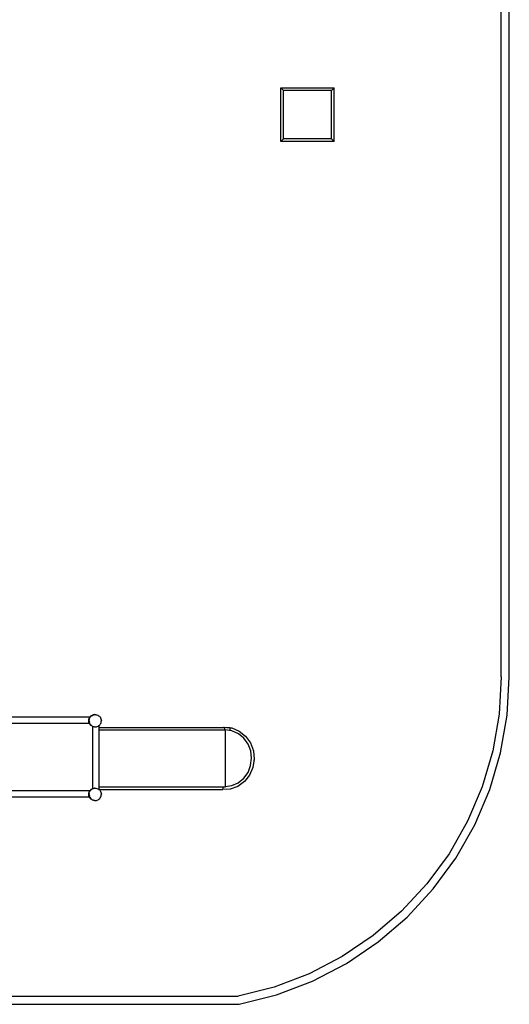
# Model space of a CAD drawing. Extents: x -5 to 3.8, y -7.5 to 7.
# Drawn here: x 0.2 to 3.8, y -7.5 to -0.1 of the extents above; entities that cross this region are included whole.
import ezdxf

# ---------------------------------------------------------------- set-up
doc = ezdxf.new("R2010")
doc.units = 0
doc.layers.get('0').update_dxf_attribs({"linetype": 'CONTINUOUS'})

msp = doc.modelspace()

# ---------------------------------------------------------------- linework, layer by layer
for p, q in [((3.7727, -5.0559), (3.7727, 5.1227)), ((3.8327, -5.0576), (3.8327, 5.1246)), ((2.125, -1.054), (2.125, -0.654)), ((2.125, -0.654), (2.525, -0.654)), ((2.145, -0.674), (2.125, -0.654)), ((2.505, -0.674), (2.525, -0.654)), ((2.525, -1.054), (2.525, -0.654)), ((2.505, -0.674), (2.145, -0.674)), ((2.145, -1.034), (2.145, -0.674)), ((2.505, -1.034), (2.505, -0.674)), ((2.145, -1.034), (2.125, -1.054)), ((2.525, -1.054), (2.125, -1.054)), ((2.505, -1.034), (2.145, -1.034)), ((2.505, -1.034), (2.525, -1.054)), ((3.7727, -5.0559), (3.7567, -5.3347)), ((3.8164, -5.3416), (3.8327, -5.0576)), ((0.698, -5.3577), (-1.1674, -5.3577)), ((0.6909, -5.3734), (0.6931, -5.3665)), ((0.6924, -5.3783), (0.6939, -5.3713)), ((0.6931, -5.3665), (0.6963, -5.3601)), ((0.6939, -5.3713), (0.6964, -5.3645)), ((0.6964, -5.3599), (0.6963, -5.3601)), ((0.698, -5.3577), (0.6964, -5.3599)), ((0.6964, -5.3645), (0.7, -5.3583)), ((0.6964, -5.3599), (0.6964, -5.3599)), ((0.6974, -5.3585), (0.698, -5.3577)), ((0.698, -5.3577), (0.698, -5.3575)), ((0.698, -5.3575), (0.6981, -5.3575)), ((0.698, -5.3575), (0.6981, -5.3575)), ((0.698, -5.3577), (0.698, -5.3575)), ((0.698, -5.3577), (0.698, -5.3577)), ((0.6981, -5.3574), (0.6982, -5.3573)), ((0.6981, -5.3575), (0.6981, -5.3574)), ((0.6981, -5.3574), (0.6981, -5.3574)), ((0.6981, -5.3574), (0.6982, -5.3574)), ((0.6981, -5.3574), (0.6982, -5.3574)), ((0.6981, -5.3575), (0.6981, -5.3575)), ((0.6981, -5.3575), (0.6981, -5.3575)), ((0.6981, -5.3575), (0.6981, -5.3575)), ((0.6982, -5.3574), (0.6982, -5.3573)), ((0.6982, -5.3574), (0.6982, -5.3573)), ((0.6982, -5.3573), (0.6982, -5.3573)), ((0.6982, -5.3573), (0.6982, -5.3573)), ((0.6982, -5.3573), (0.6983, -5.3573)), ((0.6982, -5.3573), (0.6982, -5.3573)), ((0.6982, -5.3573), (0.6983, -5.3573)), ((0.6983, -5.3572), (0.6984, -5.3571)), ((0.6983, -5.3573), (0.6983, -5.3572)), ((0.6983, -5.3572), (0.6983, -5.3572)), ((0.6983, -5.3572), (0.6983, -5.3572)), ((0.6984, -5.3571), (0.6985, -5.357)), ((0.6984, -5.3571), (0.6984, -5.3571)), ((0.6984, -5.3571), (0.6984, -5.3571)), ((0.6985, -5.357), (0.7005, -5.3542)), ((0.7, -5.3583), (0.7045, -5.3527)), ((0.7005, -5.3542), (0.7054, -5.3492)), ((0.7005, -5.3542), (0.7011, -5.3535)), ((0.7005, -5.3542), (0.7005, -5.3542)), ((0.7011, -5.3535), (0.702, -5.3526)), ((0.7054, -5.3492), (0.7044, -5.3502)), ((0.7045, -5.3527), (0.7098, -5.3478)), ((0.7054, -5.3492), (0.7055, -5.3491)), ((0.7055, -5.3491), (0.7113, -5.3448)), ((0.7055, -5.3491), (0.7064, -5.3484)), ((0.7075, -5.3476), (0.7064, -5.3484)), ((0.7098, -5.3478), (0.7158, -5.3438)), ((0.7113, -5.3448), (0.7102, -5.3456)), ((0.7113, -5.3448), (0.7177, -5.3415)), ((0.7113, -5.3448), (0.7125, -5.3441)), ((0.7137, -5.3435), (0.7125, -5.3441)), ((0.7158, -5.3438), (0.7223, -5.3409)), ((0.7177, -5.3415), (0.7167, -5.342)), ((0.7179, -5.3414), (0.7177, -5.3415)), ((0.7179, -5.3414), (0.7245, -5.3392)), ((0.7179, -5.3414), (0.7192, -5.3409)), ((0.7204, -5.3405), (0.7192, -5.3409)), ((0.7223, -5.3409), (0.7293, -5.339)), ((0.7245, -5.3392), (0.7237, -5.3395)), ((0.7237, -5.3395), (0.7237, -5.3395)), ((0.7245, -5.3392), (0.7279, -5.3387)), ((0.7279, -5.3387), (0.7279, -5.3387)), ((0.728, -5.3387), (0.7279, -5.3387)), ((0.728, -5.3386), (0.728, -5.3387)), ((0.7281, -5.3386), (0.728, -5.3386)), ((0.7281, -5.3386), (0.7281, -5.3386)), ((0.7282, -5.3386), (0.7281, -5.3386)), ((0.7282, -5.3386), (0.7282, -5.3386)), ((0.7282, -5.3386), (0.7282, -5.3386)), ((0.7283, -5.3386), (0.7282, -5.3386)), ((0.7283, -5.3386), (0.7283, -5.3386)), ((0.7283, -5.3386), (0.7284, -5.3386)), ((0.7285, -5.3385), (0.7284, -5.3386)), ((0.7284, -5.3386), (0.7284, -5.3386)), ((0.7285, -5.3385), (0.7285, -5.3385)), ((0.7285, -5.3385), (0.7285, -5.3385)), ((0.7286, -5.3385), (0.7285, -5.3385)), ((0.7316, -5.3381), (0.7286, -5.3385)), ((0.7293, -5.339), (0.7364, -5.3382)), ((0.7316, -5.3381), (0.7388, -5.338)), ((0.7364, -5.3382), (0.7412, -5.3384)), ((0.7388, -5.338), (0.7412, -5.3384)), ((0.7412, -5.3384), (0.7436, -5.3385)), ((0.7436, -5.3385), (0.7507, -5.3399)), ((0.7507, -5.3399), (0.7574, -5.3425)), ((0.7574, -5.3425), (0.7637, -5.346)), ((0.7637, -5.346), (0.7693, -5.3505)), ((0.7693, -5.3505), (0.7741, -5.3558)), ((0.7741, -5.3558), (0.7781, -5.3618)), ((0.7781, -5.3618), (0.7811, -5.3684)), ((0.7792, -5.3715), (0.7828, -5.3825)), ((0.7811, -5.3684), (0.783, -5.3753)), ((3.7567, -5.3347), (3.7088, -5.6098)), ((3.7673, -5.6235), (3.8164, -5.3416)), ((0.6954, -5.4057), (-1.1674, -5.4057)), ((0.6898, -5.3805), (0.6909, -5.3734)), ((0.6898, -5.3877), (0.6898, -5.3805)), ((0.691, -5.3948), (0.6898, -5.3877)), ((0.6933, -5.4016), (0.691, -5.3948)), ((0.6921, -5.3855), (0.6924, -5.3783)), ((0.6921, -5.3855), (0.6929, -5.3927)), ((0.6948, -5.3996), (0.6929, -5.3927)), ((0.6931, -5.3855), (0.696, -5.3742)), ((0.6967, -5.3965), (0.6931, -5.3855)), ((0.6954, -5.4057), (0.6933, -5.4016)), ((0.6978, -5.4062), (0.6948, -5.3996)), ((0.6966, -5.408), (0.6954, -5.4057)), ((0.7009, -5.4138), (0.6966, -5.408)), ((0.6978, -5.4062), (0.7017, -5.4122)), ((0.706, -5.4189), (0.7009, -5.4138)), ((0.7017, -5.4122), (0.7066, -5.4175)), ((0.7119, -5.423), (0.706, -5.4189)), ((0.7066, -5.4175), (0.7122, -5.422)), ((0.7175, -5.4259), (0.7119, -5.423)), ((0.7122, -5.422), (0.7185, -5.4255)), ((0.7175, -5.4259), (0.7175, -5.8916)), ((0.7183, -5.4263), (0.7175, -5.4259)), ((0.7252, -5.4284), (0.7183, -5.4263)), ((0.7185, -5.4255), (0.7252, -5.4281)), ((0.7252, -5.4281), (0.7323, -5.4295)), ((0.7323, -5.4295), (0.7252, -5.4284)), ((0.7323, -5.4295), (0.7395, -5.4298)), ((0.7395, -5.4298), (0.7466, -5.429)), ((0.7466, -5.429), (0.7536, -5.4271)), ((0.7536, -5.4271), (0.7601, -5.4242)), ((0.7601, -5.4242), (0.7655, -5.4206)), ((0.7647, -5.4337), (0.7655, -5.4337)), ((0.7655, -5.4206), (0.7661, -5.4202)), ((0.7655, -5.4206), (0.7655, -5.4337)), ((0.7655, -5.4337), (1.6963, -5.4337)), ((0.7655, -5.4337), (0.7655, -5.4526)), ((0.7661, -5.4202), (0.7714, -5.4153)), ((0.7714, -5.4153), (0.7759, -5.4097)), ((0.7759, -5.4097), (0.7795, -5.4035)), ((0.7795, -5.4035), (0.782, -5.3967)), ((0.7828, -5.3825), (0.7799, -5.3938)), ((0.782, -5.3967), (0.7835, -5.3897)), ((0.783, -5.3753), (0.7838, -5.3825)), ((0.7835, -5.3897), (0.7838, -5.3825)), ((1.6963, -5.4337), (1.6978, -5.4321)), ((1.6963, -5.4337), (1.6994, -5.4337)), ((1.6978, -5.4321), (1.6996, -5.4314)), ((1.6996, -5.4314), (1.7012, -5.4321)), ((1.6996, -5.4314), (1.7218, -5.4337)), ((1.7012, -5.4321), (1.7026, -5.4339)), ((1.7026, -5.4339), (1.7037, -5.4369)), ((1.7037, -5.4369), (1.7044, -5.4408)), ((1.7044, -5.4408), (1.7046, -5.4453)), ((1.7046, -5.4453), (1.7044, -5.4502)), ((1.7218, -5.4337), (1.7404, -5.4337)), ((1.7421, -5.4344), (1.7404, -5.4337)), ((1.7434, -5.4359), (1.7421, -5.4344)), ((1.7434, -5.4359), (1.7565, -5.4373)), ((1.7437, -5.4363), (1.7434, -5.4359)), ((1.745, -5.4393), (1.7437, -5.4363)), ((1.7461, -5.4432), (1.745, -5.4393)), ((1.7467, -5.4477), (1.7461, -5.4432)), ((1.7565, -5.4373), (1.7581, -5.4379)), ((1.7581, -5.4379), (1.8136, -5.4608)), ((0.7647, -5.4526), (0.7655, -5.4526)), ((0.7655, -5.4526), (1.7085, -5.4526)), ((0.7655, -5.4526), (0.7655, -5.8794)), ((1.7044, -5.4502), (1.7043, -5.4514)), ((1.7094, -5.4528), (1.7085, -5.4526)), ((1.7085, -5.4526), (1.7094, -5.4526)), ((1.7094, -5.4526), (1.7094, -5.4528)), ((1.7599, -5.4599), (1.7094, -5.4528)), ((1.7094, -5.4528), (1.7094, -5.8752)), ((1.7469, -5.4526), (1.7467, -5.4477)), ((1.7469, -5.4536), (1.7469, -5.4526)), ((1.8077, -5.4811), (1.7599, -5.4599)), ((1.8487, -5.5148), (1.8077, -5.4811)), ((1.8136, -5.4608), (1.8613, -5.4987)), ((1.8802, -5.5586), (1.8487, -5.5148)), ((1.8613, -5.4987), (1.8976, -5.5488)), ((1.8999, -5.6096), (1.8802, -5.5586)), ((1.8976, -5.5488), (1.92, -5.6076)), ((1.8998, -5.719), (1.9066, -5.6643)), ((1.9066, -5.6643), (1.8999, -5.6096)), ((1.92, -5.6076), (1.9267, -5.6705)), ((3.7088, -5.6098), (3.6297, -5.8776)), ((3.6863, -5.8979), (3.7673, -5.6235)), ((1.8799, -5.77), (1.8998, -5.719)), ((1.9172, -5.7331), (1.8923, -5.7907)), ((1.9267, -5.6705), (1.9172, -5.7331)), ((1.9241, -5.6764), (1.9231, -5.6838)), ((1.8071, -5.8472), (1.8483, -5.8137)), ((1.8483, -5.8137), (1.8799, -5.77)), ((1.8923, -5.7907), (1.8538, -5.839)), ((0.7655, -5.8794), (0.7647, -5.8794)), ((1.695, -5.8794), (0.7655, -5.8794)), ((0.7655, -5.8794), (0.7655, -5.8975)), ((1.6946, -5.8888), (1.695, -5.8843)), ((1.6946, -5.8888), (1.6953, -5.8843)), ((1.695, -5.8843), (1.695, -5.8794)), ((1.6955, -5.8794), (1.6952, -5.8794)), ((1.6953, -5.8843), (1.6955, -5.8794)), ((1.7094, -5.8794), (1.6955, -5.8794)), ((1.7079, -5.8754), (1.7094, -5.8752)), ((1.7094, -5.8752), (1.7593, -5.8683)), ((1.7094, -5.8752), (1.7094, -5.8786)), ((1.7094, -5.8786), (1.7094, -5.8794)), ((1.8031, -5.8751), (1.7465, -5.8952)), ((1.7593, -5.8683), (1.8071, -5.8472)), ((1.8031, -5.8751), (1.8045, -5.8745)), ((1.8538, -5.839), (1.8045, -5.8745)), ((3.6297, -5.8776), (3.5204, -6.1346)), ((0.698, -5.9077), (-1.1674, -5.9077)), ((0.6954, -5.9557), (-1.1674, -5.9557)), ((0.6898, -5.9305), (0.6909, -5.9234)), ((0.6898, -5.9377), (0.6898, -5.9305)), ((0.691, -5.9448), (0.6898, -5.9377)), ((0.6909, -5.9234), (0.6931, -5.9165)), ((0.6933, -5.9516), (0.691, -5.9448)), ((0.6921, -5.9355), (0.6924, -5.9283)), ((0.6921, -5.9355), (0.6929, -5.9427)), ((0.6924, -5.9283), (0.6939, -5.9213)), ((0.6948, -5.9496), (0.6929, -5.9427)), ((0.6931, -5.9165), (0.6963, -5.9101)), ((0.6931, -5.9355), (0.696, -5.9242)), ((0.6967, -5.9465), (0.6931, -5.9355)), ((0.6954, -5.9557), (0.6933, -5.9516)), ((0.6939, -5.9213), (0.6964, -5.9145)), ((0.6978, -5.9562), (0.6948, -5.9496)), ((0.6966, -5.958), (0.6954, -5.9557)), ((0.6963, -5.9101), (0.6964, -5.9099)), ((0.698, -5.9077), (0.6964, -5.9099)), ((0.6964, -5.9145), (0.7, -5.9083)), ((0.6964, -5.9099), (0.6964, -5.9099)), ((0.7009, -5.9638), (0.6966, -5.958)), ((0.6974, -5.9085), (0.698, -5.9077)), ((0.6978, -5.9562), (0.7017, -5.9622)), ((0.698, -5.9077), (0.698, -5.9075)), ((0.698, -5.9075), (0.6981, -5.9075)), ((0.698, -5.9075), (0.6981, -5.9075)), ((0.698, -5.9077), (0.698, -5.9075)), ((0.698, -5.9077), (0.698, -5.9077)), ((0.6981, -5.9074), (0.6982, -5.9073)), ((0.6981, -5.9075), (0.6981, -5.9074)), ((0.6981, -5.9074), (0.6981, -5.9074)), ((0.6981, -5.9074), (0.6982, -5.9074)), ((0.6981, -5.9074), (0.6982, -5.9074)), ((0.6981, -5.9075), (0.6981, -5.9075)), ((0.6981, -5.9075), (0.6981, -5.9075)), ((0.6981, -5.9075), (0.6981, -5.9075)), ((0.6982, -5.9074), (0.6982, -5.9073)), ((0.6982, -5.9074), (0.6982, -5.9073)), ((0.6982, -5.9073), (0.6982, -5.9073)), ((0.6982, -5.9073), (0.6982, -5.9073)), ((0.6982, -5.9073), (0.6983, -5.9073)), ((0.6982, -5.9073), (0.6982, -5.9073)), ((0.6982, -5.9073), (0.6983, -5.9073)), ((0.6983, -5.9072), (0.6984, -5.9071)), ((0.6983, -5.9073), (0.6983, -5.9072)), ((0.6983, -5.9072), (0.6983, -5.9072)), ((0.6983, -5.9072), (0.6983, -5.9072)), ((0.6984, -5.9071), (0.6985, -5.907)), ((0.6984, -5.9071), (0.6984, -5.9071)), ((0.6984, -5.9071), (0.6984, -5.9071)), ((0.6985, -5.907), (0.7005, -5.9042)), ((0.7, -5.9083), (0.7045, -5.9027)), ((0.7005, -5.9042), (0.7054, -5.8992)), ((0.7005, -5.9042), (0.7011, -5.9035)), ((0.7005, -5.9042), (0.7005, -5.9042)), ((0.7011, -5.9035), (0.702, -5.9026)), ((0.7054, -5.8992), (0.7044, -5.9002)), ((0.7045, -5.9027), (0.7098, -5.8978)), ((0.7054, -5.8992), (0.7055, -5.8991)), ((0.7055, -5.8991), (0.7113, -5.8948)), ((0.7055, -5.8991), (0.7064, -5.8984)), ((0.7075, -5.8976), (0.7064, -5.8984)), ((0.7098, -5.8978), (0.7158, -5.8938)), ((0.7113, -5.8948), (0.7102, -5.8956)), ((0.7113, -5.8948), (0.7175, -5.8916)), ((0.7113, -5.8948), (0.7125, -5.8941)), ((0.7137, -5.8935), (0.7125, -5.8941)), ((0.7158, -5.8938), (0.7223, -5.8909)), ((0.7175, -5.8916), (0.7167, -5.892)), ((0.7175, -5.8916), (0.7177, -5.8915)), ((0.7179, -5.8914), (0.7177, -5.8915)), ((0.7179, -5.8914), (0.7183, -5.8913)), ((0.7185, -5.8912), (0.7183, -5.8913)), ((0.7185, -5.8912), (0.7243, -5.8893)), ((0.7223, -5.8909), (0.7293, -5.889)), ((0.7245, -5.8892), (0.7243, -5.8893)), ((0.7245, -5.8892), (0.7306, -5.8882)), ((0.7293, -5.889), (0.7364, -5.8882)), ((0.7307, -5.8882), (0.7306, -5.8882)), ((0.7307, -5.8882), (0.7307, -5.8882)), ((0.7307, -5.8882), (0.7307, -5.8882)), ((0.7307, -5.8882), (0.7307, -5.8882)), ((0.7308, -5.8882), (0.7307, -5.8882)), ((0.7316, -5.8881), (0.7308, -5.8882)), ((0.7308, -5.8882), (0.7308, -5.8882)), ((0.7316, -5.8881), (0.7388, -5.888)), ((0.7364, -5.8882), (0.7412, -5.8884)), ((0.7388, -5.888), (0.7412, -5.8884)), ((0.7412, -5.8884), (0.7436, -5.8885)), ((0.7436, -5.8885), (0.7507, -5.8899)), ((0.7507, -5.8899), (0.7574, -5.8925)), ((0.7574, -5.8925), (0.7637, -5.896)), ((0.7637, -5.896), (0.7655, -5.8975)), ((0.7655, -5.8975), (0.7666, -5.8983)), ((0.7666, -5.8983), (1.6889, -5.8983)), ((0.7666, -5.8983), (0.7693, -5.9005)), ((0.7693, -5.9005), (0.7741, -5.9058)), ((0.7714, -5.9653), (0.7759, -5.9597)), ((0.7741, -5.9058), (0.7781, -5.9118)), ((0.7759, -5.9597), (0.7795, -5.9535)), ((0.7781, -5.9118), (0.7811, -5.9184)), ((0.7792, -5.9215), (0.7828, -5.9325)), ((0.7795, -5.9535), (0.782, -5.9467)), ((0.7828, -5.9325), (0.7799, -5.9438)), ((0.7811, -5.9184), (0.783, -5.9253)), ((0.782, -5.9467), (0.7835, -5.9397)), ((0.783, -5.9253), (0.7838, -5.9325)), ((0.7835, -5.9397), (0.7838, -5.9325)), ((1.6872, -5.8977), (1.6889, -5.8983)), ((1.688, -5.8977), (1.6893, -5.8982)), ((1.6889, -5.8983), (1.6893, -5.8982)), ((1.6893, -5.8982), (1.6894, -5.8982)), ((1.7465, -5.8952), (1.6894, -5.8982)), ((1.6894, -5.8982), (1.6906, -5.8977)), ((1.6906, -5.8977), (1.6922, -5.8958)), ((1.6906, -5.8977), (1.691, -5.8976)), ((1.691, -5.8976), (1.6925, -5.8957)), ((1.6922, -5.8958), (1.6936, -5.8928)), ((1.6925, -5.8957), (1.6937, -5.8927)), ((1.6936, -5.8928), (1.6945, -5.8892)), ((1.6937, -5.8927), (1.6945, -5.8892)), ((1.6945, -5.8892), (1.6946, -5.8889)), ((1.6946, -5.8889), (1.6946, -5.8888)), ((3.5743, -6.1613), (3.6863, -5.8979)), ((0.706, -5.9689), (0.7009, -5.9638)), ((0.7017, -5.9622), (0.7066, -5.9675)), ((0.7119, -5.973), (0.706, -5.9689)), ((0.7066, -5.9675), (0.7122, -5.972)), ((0.7183, -5.9763), (0.7119, -5.973)), ((0.7122, -5.972), (0.7185, -5.9755)), ((0.7252, -5.9784), (0.7183, -5.9763)), ((0.7185, -5.9755), (0.7252, -5.9781)), ((0.7252, -5.9781), (0.7323, -5.9795)), ((0.7323, -5.9795), (0.7252, -5.9784)), ((0.7323, -5.9795), (0.7395, -5.9798)), ((0.7395, -5.9798), (0.7466, -5.979)), ((0.7466, -5.979), (0.7536, -5.9771)), ((0.7536, -5.9771), (0.7601, -5.9742)), ((0.7601, -5.9742), (0.7661, -5.9702)), ((0.7661, -5.9702), (0.7714, -5.9653)), ((3.5204, -6.1346), (3.3824, -6.3774)), ((3.4329, -6.41), (3.5743, -6.1613)), ((3.3824, -6.3774), (3.2175, -6.6027)), ((3.2638, -6.641), (3.4329, -6.41)), ((3.2175, -6.6027), (3.0278, -6.8077)), ((3.0695, -6.851), (3.2638, -6.641)), ((3.0278, -6.8077), (2.8159, -6.9895)), ((2.8523, -7.0373), (3.0695, -6.851)), ((2.8159, -6.9895), (2.5845, -7.1459)), ((2.6152, -7.1975), (2.8523, -7.0373)), ((2.5845, -7.1459), (2.3367, -7.2747)), ((2.3613, -7.3295), (2.6152, -7.1975)), ((2.3367, -7.2747), (2.0758, -7.3743)), ((2.094, -7.4316), (2.3613, -7.3295)), ((2.0758, -7.3743), (1.8052, -7.4433)), ((1.8127, -7.5033), (2.094, -7.4316)), ((-2.7718, -7.5033), (1.8127, -7.5033)), ((-2.7698, -7.4433), (1.8052, -7.4433))]:
    msp.add_line(p, q)

doc.saveas('drawing.dxf')
